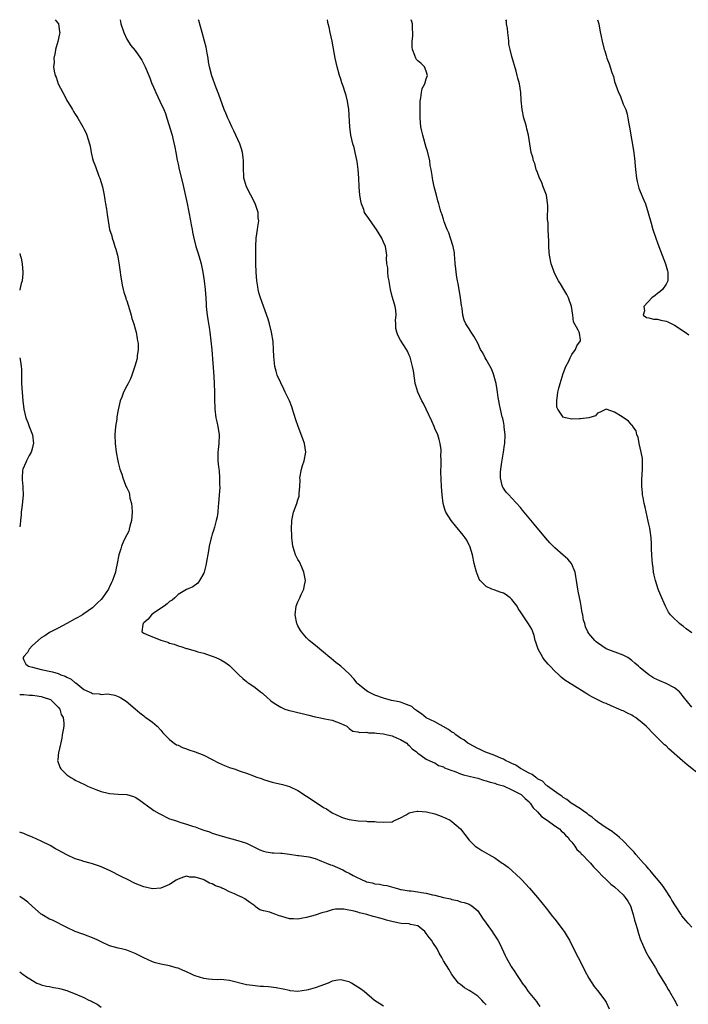
# Model space of a CAD drawing. Units: inches. Extents: x 2616000 to 2619000, y 1518000 to 1521000.
# Drawn here: x 2616000 to 2616156, y 1520770 to 1521000 of the extents above; entities that cross this region are included whole.
import ezdxf

# ---------------------------------------------------------------- set-up
doc = ezdxf.new("R2010")
doc.units = ezdxf.units.IN
doc.header["$MEASUREMENT"] = 0
doc.layers.add('LD26161518_10ft', color=102, linetype='Continuous')

msp = doc.modelspace()

# ---------------------------------------------------------------- linework, layer by layer
at = {"layer": 'LD26161518_10ft'}
for points, elevation in [([(2616008.29, 1521000), (2616009.08, 1520999), (2616009.28, 1520997.28), (2616009.39, 1520997), (2616009.33, 1520996.67), (2616008.92, 1520994.92), (2616008.36, 1520993), (2616008.3, 1520992.3), (2616007.97, 1520991), (2616008.06, 1520990.06), (2616007.93, 1520989), (2616008.04, 1520987.96), (2616008.3, 1520987), (2616008.55, 1520986.55), (2616009.01, 1520984.99), (2616010.06, 1520983), (2616010.42, 1520982.42), (2616011, 1520981.16), (2616011.84, 1520979.84), (2616012.34, 1520979), (2616012.58, 1520978.58), (2616013, 1520977.9), (2616013.38, 1520977.38), (2616013.61, 1520977), (2616014.74, 1520975), (2616015, 1520974.47), (2616015.52, 1520973.52), (2616015.71, 1520973), (2616016, 1520972), (2616016.33, 1520971), (2616016.44, 1520970.44), (2616016.7, 1520969), (2616017, 1520967.58), (2616017.15, 1520967), (2616017.69, 1520965.69), (2616018.51, 1520963.49), (2616018.72, 1520963), (2616019, 1520962), (2616019.31, 1520961), (2616019.41, 1520960.59), (2616019.73, 1520959), (2616019.89, 1520957.89), (2616020.07, 1520957), (2616020.26, 1520955.74), (2616020.47, 1520954.47), (2616020.65, 1520953), (2616021.01, 1520951), (2616021.5, 1520949.5), (2616021.62, 1520949), (2616021.89, 1520948.11), (2616022.26, 1520947), (2616022.43, 1520946.43), (2616022.82, 1520945), (2616023, 1520944.17), (2616023.18, 1520943.18), (2616023.49, 1520941), (2616023.59, 1520940.41), (2616023.97, 1520937.97), (2616024.2, 1520937), (2616024.33, 1520936.33), (2616024.78, 1520935), (2616024.82, 1520934.82), (2616025, 1520934.37), (2616025.32, 1520933.32), (2616025.67, 1520932.33), (2616026.05, 1520931), (2616026.21, 1520930.21), (2616026.64, 1520929), (2616027, 1520927.77), (2616027.19, 1520927), (2616027.43, 1520925.43), (2616027.56, 1520925), (2616027.66, 1520924.34), (2616027.69, 1520923), (2616027.46, 1520921.46), (2616027.45, 1520921), (2616027.37, 1520920.63), (2616027, 1520919.28), (2616026.24, 1520917), (2616025.89, 1520916.11), (2616025.33, 1520915), (2616025, 1520914.48), (2616024.23, 1520913), (2616023.85, 1520911.85), (2616023.48, 1520911), (2616023, 1520908.84), (2616022.73, 1520907.27), (2616022.66, 1520906.66), (2616022.41, 1520905), (2616022.24, 1520903), (2616022.29, 1520901), (2616022.54, 1520899), (2616022.9, 1520897), (2616023, 1520896.57), (2616023.34, 1520895.34), (2616023.4, 1520895), (2616023.86, 1520893.86), (2616024.06, 1520893), (2616024.71, 1520891.29), (2616024.91, 1520890.91), (2616025, 1520890.64), (2616025.56, 1520889.56), (2616025.66, 1520889), (2616025.74, 1520888.26), (2616026.12, 1520887), (2616026.24, 1520886.24), (2616026.26, 1520885), (2616026.13, 1520883), (2616025.74, 1520881.74), (2616025.6, 1520881), (2616025.47, 1520880.53), (2616025, 1520879.67), (2616024.33, 1520878.33), (2616023.77, 1520877), (2616023.62, 1520876.38), (2616023.15, 1520875), (2616022.79, 1520873), (2616022.46, 1520871.54), (2616022.37, 1520871), (2616022.11, 1520870.11), (2616021.7, 1520869), (2616021.44, 1520868.56), (2616021, 1520867.54), (2616020.8, 1520867.2), (2616020.73, 1520867), (2616020.21, 1520866.21), (2616019.38, 1520865), (2616019, 1520864.56), (2616018.18, 1520863.82), (2616017.43, 1520863), (2616017, 1520862.64), (2616015, 1520861.21), (2616014.66, 1520861), (2616013.59, 1520860.41), (2616013, 1520860.05), (2616011, 1520858.95), (2616009, 1520857.9), (2616007, 1520856.87), (2616005.88, 1520856.12), (2616005, 1520855.6), (2616003, 1520853.85), (2616002.18, 1520853), (2616001.82, 1520852.18), (2616001, 1520851.3), (2616000.78, 1520851), (2616000.78, 1520850.78), (2616001, 1520850.43), (2616001.47, 1520849.47), (2616002.09, 1520849), (2616003, 1520848.74), (2616005, 1520848.26), (2616007.65, 1520847.65), (2616009, 1520847.26), (2616009.64, 1520847), (2616010.66, 1520846.66), (2616011, 1520846.45), (2616011.99, 1520845.99), (2616013, 1520845.12), (2616013.09, 1520845.09), (2616015, 1520843.57), (2616016.24, 1520843), (2616016.77, 1520842.77), (2616017, 1520842.59), (2616018.55, 1520842.55), (2616019, 1520842.42), (2616020.51, 1520842.51), (2616021, 1520842.46), (2616022.21, 1520842.22), (2616023, 1520841.94), (2616023.64, 1520841.64), (2616024.85, 1520840.85), (2616027, 1520839.07), (2616028.08, 1520838.08), (2616029, 1520837.38), (2616029.2, 1520837.2), (2616029.51, 1520837), (2616031, 1520835.91), (2616032.1, 1520835), (2616033, 1520834.06), (2616033.45, 1520833.45), (2616033.88, 1520833), (2616035, 1520831.9), (2616036.13, 1520831), (2616036.67, 1520830.67), (2616037, 1520830.53), (2616038.03, 1520830.03), (2616039, 1520829.7), (2616039.5, 1520829.5), (2616041, 1520829.01), (2616043, 1520828.23), (2616045, 1520827.23), (2616046.45, 1520826.45), (2616047.84, 1520825.84), (2616049, 1520825.37), (2616049.29, 1520825.29), (2616050.09, 1520825), (2616051.54, 1520824.46), (2616053, 1520823.98), (2616054.61, 1520823.39), (2616055.19, 1520823.19), (2616056.66, 1520822.66), (2616057, 1520822.53), (2616058.17, 1520822.17), (2616059, 1520821.93), (2616061.39, 1520821.39), (2616063, 1520820.92), (2616065, 1520819.98), (2616067, 1520818.68), (2616069, 1520817.32), (2616071, 1520816.03), (2616071.65, 1520815.65), (2616073, 1520814.78), (2616075, 1520813.78), (2616075.59, 1520813.59), (2616077, 1520813.2), (2616079.09, 1520812.91), (2616081, 1520812.79), (2616081.24, 1520812.76), (2616083, 1520812.69), (2616083.35, 1520812.65), (2616085, 1520812.57), (2616087, 1520812.67), (2616087.22, 1520812.78), (2616087.74, 1520813), (2616089, 1520813.6), (2616090.3, 1520814.3), (2616091, 1520814.76), (2616092.02, 1520815), (2616092.86, 1520815.14), (2616093, 1520815.14), (2616095.04, 1520815), (2616097, 1520814.48), (2616098.11, 1520814.11), (2616099.53, 1520813.53), (2616100.57, 1520813), (2616101, 1520812.73), (2616102.99, 1520811), (2616105, 1520808.36), (2616106.38, 1520807), (2616107, 1520806.54), (2616107.99, 1520805.99), (2616109.63, 1520805), (2616111, 1520804.23), (2616112.74, 1520803), (2616112.91, 1520802.91), (2616113, 1520802.83), (2616114.09, 1520802.09), (2616117, 1520799.42), (2616117.4, 1520799), (2616118.2, 1520798.2), (2616119.14, 1520797.14), (2616121, 1520794.95), (2616123, 1520792.49), (2616124.51, 1520790.51), (2616125, 1520789.92), (2616127.22, 1520787), (2616127.89, 1520785.89), (2616128.45, 1520785), (2616128.63, 1520784.63), (2616129.49, 1520783), (2616129.97, 1520781.97), (2616130.48, 1520781), (2616131.48, 1520779), (2616131.97, 1520777.97), (2616133, 1520776.12), (2616134.19, 1520774.19), (2616135, 1520773.26), (2616136.69, 1520771), (2616137, 1520770.52), (2616137.74, 1520769)], 7790), ([(2616023.47, 1521000), (2616023.65, 1520999), (2616024.33, 1520997), (2616025, 1520995.45), (2616026, 1520994), (2616027, 1520992.79), (2616028.23, 1520991), (2616028.53, 1520990.53), (2616029, 1520989.65), (2616029.3, 1520989), (2616030.39, 1520986.39), (2616030.91, 1520985), (2616031, 1520984.8), (2616031.8, 1520983), (2616032.78, 1520981), (2616033.7, 1520979), (2616034.06, 1520978.06), (2616034.41, 1520977), (2616035.6, 1520973), (2616035.76, 1520972.24), (2616036.25, 1520970.25), (2616036.46, 1520969), (2616036.81, 1520967.19), (2616037, 1520966.27), (2616037.29, 1520965), (2616038.01, 1520962.01), (2616039.1, 1520957.1), (2616039.88, 1520953), (2616040.07, 1520952.07), (2616040.26, 1520951), (2616040.4, 1520950.4), (2616040.68, 1520949), (2616041.19, 1520947), (2616041.64, 1520945.64), (2616042.14, 1520943.86), (2616042.4, 1520943), (2616042.82, 1520941), (2616043.12, 1520939), (2616043.33, 1520937), (2616043.46, 1520935), (2616043.53, 1520933.53), (2616043.58, 1520933), (2616043.66, 1520932.34), (2616043.78, 1520931), (2616043.94, 1520929.94), (2616044.36, 1520927.64), (2616044.45, 1520927), (2616044.69, 1520925), (2616044.89, 1520922.89), (2616045.37, 1520916.63), (2616045.45, 1520915), (2616045.49, 1520913), (2616045.48, 1520911), (2616045.56, 1520909.56), (2616045.57, 1520909), (2616045.86, 1520907), (2616046.06, 1520906.06), (2616046.32, 1520905), (2616046.61, 1520903), (2616046.51, 1520901), (2616046.35, 1520899.65), (2616046.3, 1520899), (2616046.33, 1520898.33), (2616046.33, 1520897), (2616046.46, 1520895.54), (2616046.61, 1520894.61), (2616046.72, 1520893), (2616046.71, 1520891.29), (2616046.73, 1520891), (2616046.73, 1520890.73), (2616046.63, 1520889), (2616046.47, 1520887), (2616046.4, 1520886.4), (2616046.27, 1520885), (2616046.12, 1520883.88), (2616045.93, 1520883), (2616045.48, 1520881.48), (2616045.31, 1520880.69), (2616045, 1520879.83), (2616044.8, 1520879.2), (2616044.71, 1520879), (2616044.23, 1520877), (2616044.08, 1520875.92), (2616043.6, 1520873), (2616043.5, 1520872.5), (2616043.1, 1520871), (2616043, 1520870.73), (2616041.98, 1520869), (2616041.59, 1520868.41), (2616040.43, 1520867.57), (2616039, 1520866.95), (2616037, 1520865.74), (2616036.25, 1520865), (2616035.6, 1520864.4), (2616035, 1520864.08), (2616034.47, 1520863.53), (2616033.72, 1520863), (2616031.52, 1520861.52), (2616030.8, 1520861), (2616030.01, 1520859.99), (2616029, 1520859.16), (2616028.85, 1520859), (2616028.75, 1520858.75), (2616028.53, 1520857), (2616029, 1520856.7), (2616031, 1520855.82), (2616031.62, 1520855.62), (2616033, 1520855.07), (2616034.59, 1520854.59), (2616035, 1520854.41), (2616036.11, 1520854.11), (2616037, 1520853.79), (2616037.63, 1520853.63), (2616039, 1520853.16), (2616039.14, 1520853.14), (2616039.56, 1520853), (2616041, 1520852.59), (2616041.62, 1520852.38), (2616043, 1520852.07), (2616044.5, 1520851.5), (2616045, 1520851.38), (2616045.81, 1520851), (2616046.67, 1520850.67), (2616047, 1520850.45), (2616047.93, 1520849.93), (2616049, 1520849.15), (2616049.18, 1520849), (2616051.2, 1520847), (2616052.13, 1520846.13), (2616053, 1520845.42), (2616053.22, 1520845.22), (2616053.52, 1520845), (2616055, 1520844.06), (2616056.27, 1520843), (2616056.7, 1520842.7), (2616057, 1520842.43), (2616057.73, 1520841.73), (2616058.59, 1520841), (2616059, 1520840.68), (2616059.84, 1520840.16), (2616061, 1520839.41), (2616061.96, 1520839), (2616062.72, 1520838.72), (2616064.33, 1520838.33), (2616065, 1520838.21), (2616065.99, 1520837.99), (2616067.57, 1520837.57), (2616069, 1520837.15), (2616069.9, 1520837), (2616071, 1520836.76), (2616071.32, 1520836.68), (2616073, 1520836.39), (2616075, 1520835.63), (2616076.44, 1520835), (2616076.72, 1520834.72), (2616077, 1520834.47), (2616077.85, 1520833.85), (2616079, 1520833.69), (2616079.48, 1520833.48), (2616081, 1520833.62), (2616081.46, 1520833.46), (2616083, 1520833.45), (2616083.36, 1520833.36), (2616085, 1520833.18), (2616085.95, 1520833), (2616087, 1520832.75), (2616088.18, 1520832.18), (2616089, 1520831.88), (2616090.43, 1520831), (2616090.72, 1520830.72), (2616091, 1520830.5), (2616091.67, 1520829.67), (2616092.72, 1520829), (2616093, 1520828.69), (2616093.82, 1520828.18), (2616095, 1520827.31), (2616096.55, 1520826.55), (2616097, 1520826.45), (2616097.84, 1520825.84), (2616099, 1520825.49), (2616099.26, 1520825.26), (2616101, 1520824.61), (2616101.54, 1520824.46), (2616103, 1520823.89), (2616103.66, 1520823.66), (2616106.37, 1520823), (2616107, 1520822.82), (2616108.38, 1520822.38), (2616109, 1520822.26), (2616109.91, 1520821.91), (2616111, 1520821.68), (2616111.47, 1520821.47), (2616113, 1520821.02), (2616115, 1520820.12), (2616116.71, 1520819.29), (2616117, 1520819.14), (2616117.2, 1520819), (2616118.07, 1520818.07), (2616119, 1520817.33), (2616119.14, 1520817.14), (2616119.29, 1520817), (2616119.94, 1520815.94), (2616120.97, 1520815), (2616121.89, 1520813.89), (2616123.24, 1520813), (2616125, 1520811.73), (2616126.08, 1520811), (2616126.52, 1520810.52), (2616127, 1520810.16), (2616127.53, 1520809.53), (2616128.11, 1520809), (2616128.44, 1520808.44), (2616129, 1520807.87), (2616129.69, 1520807), (2616130.2, 1520806.2), (2616131, 1520805.46), (2616131.21, 1520805.21), (2616131.45, 1520805), (2616133, 1520803.35), (2616133.36, 1520803), (2616134.1, 1520802.1), (2616135.24, 1520801), (2616136.05, 1520800.05), (2616137, 1520799.18), (2616138.12, 1520798.12), (2616139, 1520797.44), (2616141, 1520795.58), (2616141.48, 1520795), (2616142.11, 1520794.11), (2616142.69, 1520793), (2616143.27, 1520791.27), (2616143.36, 1520791), (2616143.67, 1520789.67), (2616143.85, 1520789), (2616144.23, 1520787.77), (2616144.57, 1520786.57), (2616145, 1520785.35), (2616146.32, 1520782.32), (2616147, 1520781.07), (2616148.55, 1520778.55), (2616149.26, 1520777.26), (2616151, 1520774.32), (2616151.47, 1520773.47), (2616151.8, 1520773), (2616152.98, 1520770.98), (2616153.67, 1520769.67)], 7780), ([(2616157, 1520788.04), (2616156.15, 1520789), (2616155.64, 1520789.64), (2616154.72, 1520790.71), (2616154.51, 1520791), (2616153.22, 1520793), (2616152.39, 1520794.39), (2616152.05, 1520795), (2616150.73, 1520797), (2616150.01, 1520798.01), (2616147.53, 1520801), (2616147.31, 1520801.31), (2616147, 1520801.62), (2616146.38, 1520802.38), (2616145.78, 1520803), (2616143.99, 1520805), (2616143.55, 1520805.55), (2616143, 1520806.1), (2616142.58, 1520806.58), (2616141, 1520808.2), (2616140.13, 1520809), (2616139.55, 1520809.55), (2616139, 1520809.93), (2616138.39, 1520810.39), (2616137, 1520811.27), (2616135, 1520812.62), (2616134.53, 1520813), (2616133.73, 1520813.73), (2616133, 1520814.2), (2616132.59, 1520814.59), (2616131.95, 1520815), (2616131, 1520815.66), (2616128.88, 1520817), (2616127.84, 1520817.84), (2616127, 1520818.34), (2616126.63, 1520818.63), (2616126.03, 1520819), (2616123.35, 1520821), (2616123.17, 1520821.17), (2616123, 1520821.24), (2616122.13, 1520822.13), (2616121, 1520822.7), (2616120.84, 1520822.84), (2616120.57, 1520823), (2616119.73, 1520823.73), (2616119, 1520824.04), (2616117.2, 1520825), (2616117.09, 1520825.09), (2616117, 1520825.13), (2616115.88, 1520825.88), (2616115, 1520826.28), (2616114.54, 1520826.54), (2616113.51, 1520827), (2616113, 1520827.28), (2616112.54, 1520827.46), (2616111, 1520828.16), (2616108.69, 1520829), (2616107.56, 1520829.56), (2616107, 1520829.81), (2616105, 1520830.84), (2616104.74, 1520831), (2616103.77, 1520831.77), (2616103, 1520832.2), (2616101.87, 1520833), (2616101.4, 1520833.4), (2616101, 1520833.62), (2616100.22, 1520834.22), (2616097, 1520836.01), (2616095, 1520836.97), (2616093.87, 1520837.87), (2616093, 1520838.42), (2616092.69, 1520838.69), (2616092.23, 1520839), (2616091.59, 1520839.59), (2616091, 1520839.84), (2616089.75, 1520840.25), (2616089, 1520840.58), (2616088.66, 1520840.66), (2616086.89, 1520841), (2616085, 1520841.52), (2616083, 1520842.25), (2616082.49, 1520842.49), (2616081.43, 1520843), (2616081, 1520843.27), (2616079, 1520844.89), (2616078.88, 1520845), (2616078.05, 1520846.05), (2616077, 1520847.21), (2616075.01, 1520849.01), (2616073.9, 1520849.9), (2616072.76, 1520850.76), (2616072.45, 1520851), (2616071, 1520852.27), (2616070.1, 1520853), (2616069.54, 1520853.54), (2616067.63, 1520855), (2616067, 1520855.59), (2616065.82, 1520857), (2616065.5, 1520857.5), (2616065, 1520858.43), (2616064.82, 1520858.82), (2616064.75, 1520859), (2616064.33, 1520861), (2616064.56, 1520863), (2616065, 1520864.05), (2616065.31, 1520864.69), (2616065.42, 1520865), (2616065.77, 1520865.77), (2616066.37, 1520867), (2616066.49, 1520867.51), (2616066.77, 1520869), (2616066.41, 1520871), (2616065.88, 1520872.12), (2616065.35, 1520873.35), (2616065, 1520873.95), (2616064.46, 1520875), (2616064.2, 1520875.8), (2616063.85, 1520877), (2616063.77, 1520877.77), (2616063.59, 1520879), (2616063.58, 1520879.58), (2616063.51, 1520881), (2616063.6, 1520883), (2616063.82, 1520884.18), (2616064.01, 1520885), (2616064.74, 1520887), (2616065, 1520887.82), (2616065.27, 1520888.73), (2616065.31, 1520889), (2616065.3, 1520889.3), (2616065.45, 1520891), (2616065.5, 1520892.5), (2616065.47, 1520893), (2616065.83, 1520895), (2616066.1, 1520895.9), (2616066.49, 1520897), (2616066.86, 1520899), (2616066.52, 1520901), (2616066.12, 1520902.12), (2616065.04, 1520905), (2616064.52, 1520906.52), (2616063.74, 1520909), (2616063.55, 1520909.55), (2616063.01, 1520911.01), (2616062.06, 1520913), (2616061.69, 1520913.69), (2616061, 1520915.2), (2616060.19, 1520917), (2616059.89, 1520917.89), (2616059.59, 1520919), (2616059.44, 1520920.56), (2616059.34, 1520921.34), (2616059.31, 1520923), (2616059.19, 1520924.81), (2616058.87, 1520927), (2616058.4, 1520929), (2616058.09, 1520930.09), (2616056.25, 1520935), (2616055.97, 1520935.97), (2616055.71, 1520937), (2616055.6, 1520937.6), (2616055.41, 1520939), (2616055.27, 1520941), (2616055.2, 1520943), (2616055.17, 1520945), (2616055.16, 1520947), (2616055.25, 1520949), (2616055.56, 1520951), (2616055.61, 1520951.61), (2616055.85, 1520953), (2616055.74, 1520953.74), (2616055.7, 1520955), (2616055.04, 1520957.04), (2616053.01, 1520961), (2616052.53, 1520962.53), (2616052.39, 1520963), (2616052.37, 1520963.63), (2616052.28, 1520965), (2616052.26, 1520966.26), (2616052.29, 1520967), (2616052.22, 1520967.78), (2616052.05, 1520969), (2616051.8, 1520969.8), (2616051.45, 1520971), (2616051, 1520972.03), (2616050.07, 1520974.07), (2616049.55, 1520975), (2616049, 1520976.19), (2616048.6, 1520977), (2616048.17, 1520978.17), (2616047.81, 1520979), (2616046.52, 1520982.52), (2616045.89, 1520984.11), (2616044.89, 1520986.89), (2616044.38, 1520989), (2616044.14, 1520990.14), (2616044.02, 1520991), (2616043.81, 1520992.19), (2616043.55, 1520993.55), (2616043.2, 1520995), (2616042.64, 1520997), (2616041.84, 1520999.84), (2616041.79, 1521000)], 7770), ([(2616159.31, 1520823.31), (2616155.96, 1520825.96), (2616154.87, 1520826.87), (2616151.68, 1520829.68), (2616151, 1520830.37), (2616150.66, 1520830.66), (2616149, 1520832.3), (2616148.32, 1520833), (2616147.64, 1520833.64), (2616147, 1520834.34), (2616146.65, 1520834.65), (2616146.36, 1520835), (2616145, 1520836.17), (2616143.91, 1520837), (2616143.36, 1520837.36), (2616143, 1520837.55), (2616142.02, 1520838.02), (2616141, 1520838.55), (2616140.68, 1520838.68), (2616139.98, 1520839), (2616138.22, 1520839.78), (2616137, 1520840.28), (2616136.47, 1520840.47), (2616133.79, 1520841.79), (2616133, 1520842.27), (2616132.53, 1520842.53), (2616129, 1520844.7), (2616127.61, 1520845.61), (2616127, 1520846.06), (2616126.47, 1520846.47), (2616125.95, 1520847), (2616125, 1520847.82), (2616123.96, 1520849), (2616123.47, 1520849.47), (2616123, 1520849.98), (2616122.53, 1520850.53), (2616122.23, 1520851), (2616121.11, 1520853), (2616120.61, 1520854.61), (2616120.47, 1520855), (2616120.19, 1520856.19), (2616119.85, 1520857), (2616119.63, 1520857.63), (2616118.89, 1520858.89), (2616117, 1520861.69), (2616116.49, 1520862.49), (2616116.2, 1520863), (2616115, 1520864.56), (2616114.56, 1520865), (2616113.65, 1520865.65), (2616113, 1520866.03), (2616112.28, 1520866.28), (2616111, 1520866.78), (2616110.82, 1520866.82), (2616110.32, 1520867), (2616109, 1520867.64), (2616107.56, 1520869), (2616107.35, 1520869.35), (2616106.78, 1520870.78), (2616106.71, 1520871), (2616106.18, 1520873), (2616105.76, 1520875), (2616105.18, 1520877), (2616105.12, 1520877.12), (2616104.43, 1520878.43), (2616104.07, 1520879), (2616103.62, 1520879.62), (2616101.81, 1520881.81), (2616100.8, 1520883), (2616099.54, 1520885), (2616099.38, 1520885.38), (2616098.9, 1520887), (2616098.67, 1520889), (2616098.53, 1520891), (2616098.36, 1520894.36), (2616098.4, 1520895), (2616098.49, 1520895.51), (2616098.47, 1520897), (2616098.42, 1520898.42), (2616098.48, 1520899), (2616098.44, 1520899.56), (2616098.25, 1520901), (2616097.98, 1520901.98), (2616097.68, 1520903), (2616097, 1520904.55), (2616096.82, 1520905), (2616096.26, 1520906.26), (2616094.93, 1520909), (2616094.35, 1520910.35), (2616093.93, 1520911), (2616093.02, 1520913), (2616092.57, 1520914.57), (2616092.42, 1520915), (2616092.3, 1520915.7), (2616091.97, 1520917.97), (2616091.79, 1520919), (2616091.65, 1520919.65), (2616091.2, 1520921.2), (2616091, 1520921.62), (2616090.6, 1520922.6), (2616090.37, 1520923), (2616089, 1520925.11), (2616088.33, 1520926.33), (2616088.11, 1520927), (2616087.88, 1520927.88), (2616087.89, 1520929), (2616087.81, 1520929.81), (2616087.95, 1520931), (2616087.88, 1520932.12), (2616087.73, 1520933), (2616087.55, 1520933.55), (2616087, 1520935.35), (2616086.61, 1520937), (2616086.4, 1520938.4), (2616086.29, 1520939), (2616086.06, 1520939.94), (2616085.98, 1520941), (2616086.03, 1520942.03), (2616085.78, 1520943), (2616085.68, 1520944.32), (2616085.78, 1520945), (2616085.47, 1520947), (2616085, 1520948.06), (2616084.61, 1520949), (2616084.01, 1520950.01), (2616083.39, 1520951), (2616083, 1520951.56), (2616081.54, 1520953.54), (2616080.73, 1520954.73), (2616080.58, 1520955), (2616080.37, 1520955.63), (2616079.82, 1520957), (2616079.68, 1520957.68), (2616079.47, 1520959), (2616079.31, 1520961), (2616079.22, 1520963), (2616079.1, 1520965), (2616078.86, 1520966.86), (2616078.41, 1520969), (2616078.13, 1520970.13), (2616077.86, 1520971), (2616077.38, 1520973), (2616077.12, 1520975), (2616076.9, 1520979), (2616076.6, 1520981), (2616076.27, 1520982.27), (2616076.06, 1520983), (2616075.56, 1520984.44), (2616075.29, 1520985.29), (2616075, 1520986.09), (2616074.71, 1520987), (2616074.15, 1520989), (2616073.71, 1520991), (2616072.97, 1520995), (2616072.56, 1520997), (2616072.28, 1520998.28), (2616072.07, 1520999), (2616071.89, 1520999.89), (2616071.85, 1521000)], 7760), ([(2616157, 1520839.43), (2616155, 1520841.93), (2616154.56, 1520842.56), (2616154.17, 1520843), (2616153, 1520843.94), (2616151, 1520844.98), (2616149.55, 1520845.55), (2616148.18, 1520846.18), (2616146.96, 1520846.96), (2616145, 1520848.62), (2616144.78, 1520848.78), (2616144.58, 1520849), (2616143.71, 1520849.71), (2616143, 1520850.36), (2616142.05, 1520851), (2616141, 1520851.58), (2616137, 1520853.04), (2616135, 1520854.47), (2616134.72, 1520854.72), (2616134.35, 1520855), (2616133, 1520856.63), (2616132.72, 1520857), (2616132.2, 1520858.2), (2616132.01, 1520859), (2616131.74, 1520859.74), (2616131.59, 1520861), (2616131.44, 1520861.44), (2616131.18, 1520863), (2616131, 1520863.98), (2616130.51, 1520866.51), (2616130.39, 1520867), (2616130.08, 1520869), (2616129.95, 1520869.95), (2616129.75, 1520871), (2616128.96, 1520872.96), (2616128.03, 1520874.03), (2616127, 1520874.96), (2616125, 1520876.66), (2616124.63, 1520877), (2616123.85, 1520877.85), (2616122.82, 1520879), (2616120.2, 1520882.2), (2616117.48, 1520885.48), (2616117, 1520886.03), (2616115, 1520888.25), (2616114.28, 1520889), (2616113.68, 1520889.68), (2616112.84, 1520890.84), (2616112.77, 1520891), (2616112.76, 1520891.24), (2616112.3, 1520893), (2616112.31, 1520894.31), (2616112.45, 1520895), (2616112.67, 1520896.67), (2616113.07, 1520899), (2616113.3, 1520900.7), (2616113.33, 1520901), (2616113.39, 1520903), (2616113.2, 1520904.8), (2616113.18, 1520905.18), (2616113, 1520906.18), (2616112.86, 1520906.86), (2616112.73, 1520907.27), (2616112.34, 1520909), (2616112.13, 1520910.13), (2616111.93, 1520911), (2616111.78, 1520911.78), (2616111.63, 1520913), (2616111.53, 1520913.53), (2616111.31, 1520915), (2616111, 1520916.08), (2616110.78, 1520917), (2616110.28, 1520918.28), (2616109.93, 1520919), (2616109, 1520920.66), (2616108.79, 1520921), (2616108.19, 1520922.19), (2616107.69, 1520923), (2616107, 1520924.45), (2616106.1, 1520926.1), (2616105.5, 1520927), (2616105, 1520927.8), (2616104.51, 1520928.51), (2616104.22, 1520929), (2616103.83, 1520929.83), (2616103.53, 1520931), (2616103.36, 1520932.64), (2616103.24, 1520933.24), (2616103.02, 1520935), (2616102.41, 1520938.41), (2616102.28, 1520939), (2616102.12, 1520939.88), (2616101.96, 1520941), (2616101.91, 1520941.91), (2616101.77, 1520943), (2616101.65, 1520944.35), (2616101.62, 1520945), (2616101.56, 1520945.56), (2616101.28, 1520947), (2616100.64, 1520949), (2616100.23, 1520950.23), (2616099.88, 1520951), (2616099.19, 1520952.81), (2616099, 1520953.39), (2616098.63, 1520954.63), (2616098.48, 1520955), (2616098.23, 1520955.77), (2616097.89, 1520957), (2616097.72, 1520957.72), (2616097.36, 1520959), (2616096.86, 1520961), (2616096.52, 1520962.52), (2616096.44, 1520963), (2616096.38, 1520963.62), (2616096.13, 1520965), (2616095.94, 1520965.94), (2616095.82, 1520967), (2616095.28, 1520969.28), (2616095, 1520970.13), (2616094.15, 1520973), (2616093.96, 1520973.96), (2616093.71, 1520975), (2616093.55, 1520977), (2616093.56, 1520977.56), (2616093.53, 1520980.47), (2616093.57, 1520981), (2616093.73, 1520981.73), (2616093.85, 1520983), (2616094.05, 1520983.95), (2616094.64, 1520985), (2616095, 1520986.16), (2616095.24, 1520987), (2616095, 1520988), (2616094.54, 1520989), (2616093.76, 1520989.76), (2616093, 1520990.4), (2616092.73, 1520990.73), (2616092.58, 1520991), (2616092.35, 1520991.65), (2616091.74, 1520993), (2616091.66, 1520993.66), (2616091.66, 1520995), (2616091.84, 1520996.16), (2616091.85, 1520997), (2616091.78, 1520997.78), (2616091.75, 1520999), (2616091.6, 1520999.6), (2616091.45, 1521000)], 7750), ([(2616157, 1520856.78), (2616155.72, 1520857.72), (2616155, 1520858.32), (2616154.61, 1520858.61), (2616154.12, 1520859), (2616152.51, 1520860.51), (2616152.09, 1520861), (2616151.62, 1520861.62), (2616150.88, 1520863), (2616149.68, 1520865.68), (2616149.17, 1520867), (2616148.53, 1520869), (2616148.25, 1520870.25), (2616148.11, 1520871), (2616148, 1520872), (2616147.83, 1520873), (2616147.76, 1520873.76), (2616147.69, 1520875), (2616147.65, 1520876.35), (2616147.64, 1520877.64), (2616147.54, 1520879), (2616147.27, 1520880.73), (2616147.22, 1520881.21), (2616147, 1520882.14), (2616146.87, 1520882.87), (2616146.16, 1520886.16), (2616145.93, 1520887), (2616145.63, 1520888.37), (2616145.53, 1520889), (2616145.52, 1520889.52), (2616145.34, 1520891), (2616145.38, 1520892.62), (2616145.53, 1520895), (2616145.52, 1520897), (2616145.49, 1520897.49), (2616145.22, 1520899), (2616144.73, 1520901), (2616144.47, 1520902.47), (2616144.21, 1520903), (2616144.01, 1520904.01), (2616143.27, 1520905), (2616143.18, 1520905.18), (2616143, 1520905.3), (2616142.2, 1520906.2), (2616140.79, 1520907.21), (2616139, 1520908.33), (2616137, 1520909.01), (2616135.64, 1520908.36), (2616135, 1520908.09), (2616134.49, 1520907.51), (2616133, 1520907.04), (2616132.98, 1520907.02), (2616131, 1520906.77), (2616130.78, 1520906.78), (2616129, 1520906.71), (2616127.52, 1520907), (2616127, 1520907.15), (2616125.72, 1520909), (2616125.53, 1520909.53), (2616125.46, 1520911), (2616125.68, 1520912.32), (2616125.69, 1520913), (2616125.93, 1520913.93), (2616126.24, 1520915), (2616127, 1520917.35), (2616127.63, 1520919), (2616128.28, 1520920.28), (2616128.58, 1520921), (2616129, 1520921.8), (2616129.87, 1520923), (2616130.15, 1520923.85), (2616131.02, 1520925), (2616131, 1520925.24), (2616130.8, 1520926.8), (2616130.75, 1520927), (2616130.5, 1520927.5), (2616129.41, 1520929.41), (2616129.21, 1520931), (2616128.93, 1520933), (2616128.24, 1520935), (2616127.84, 1520935.84), (2616127.1, 1520937), (2616126.33, 1520938.33), (2616125.86, 1520939), (2616125, 1520940.65), (2616124.84, 1520941), (2616124.39, 1520942.39), (2616124.17, 1520943), (2616123.77, 1520945), (2616123.69, 1520945.69), (2616123.63, 1520947), (2616123.62, 1520948.38), (2616123.53, 1520949.53), (2616123.5, 1520951), (2616123.44, 1520952.56), (2616123.35, 1520953.35), (2616123.39, 1520956.61), (2616123.07, 1520959), (2616122.34, 1520961), (2616121.96, 1520961.96), (2616121.48, 1520963), (2616121, 1520964.3), (2616120.7, 1520965), (2616120.38, 1520966.38), (2616120.02, 1520967), (2616119.9, 1520967.9), (2616119.5, 1520969), (2616119.22, 1520971), (2616118.9, 1520973), (2616118.48, 1520974.48), (2616118.38, 1520975), (2616118.15, 1520975.85), (2616117.82, 1520977), (2616117.4, 1520979), (2616117.18, 1520981.18), (2616117.11, 1520983), (2616116.8, 1520985), (2616116.36, 1520986.36), (2616116.26, 1520987), (2616116.01, 1520987.99), (2616115, 1520991.37), (2616114.57, 1520993), (2616114.3, 1520994.3), (2616114.27, 1520995), (2616114.2, 1520995.8), (2616114.05, 1520997), (2616113.96, 1520997.96), (2616113.74, 1520999), (2616113.7, 1520999.7), (2616113.61, 1521000)], 7740), ([(2616135, 1521000), (2616135.28, 1520999), (2616135.54, 1520997.54), (2616135.89, 1520996.11), (2616136.09, 1520995), (2616136.59, 1520993), (2616136.7, 1520992.7), (2616137, 1520991.67), (2616137.21, 1520991), (2616137.72, 1520989.72), (2616138.36, 1520987.64), (2616138.7, 1520986.7), (2616139, 1520985.6), (2616139.3, 1520984.7), (2616139.94, 1520983), (2616140.28, 1520982.28), (2616141, 1520980.3), (2616141.58, 1520979), (2616141.94, 1520977.94), (2616142.12, 1520977), (2616142.29, 1520975.71), (2616142.52, 1520974.52), (2616142.75, 1520973), (2616143, 1520971.73), (2616143.41, 1520969.41), (2616143.65, 1520967.65), (2616143.83, 1520965.83), (2616143.88, 1520965), (2616144.09, 1520963), (2616144.23, 1520962.23), (2616144.66, 1520960.66), (2616145, 1520959.9), (2616145.84, 1520957.84), (2616146.2, 1520957), (2616146.87, 1520954.87), (2616147.52, 1520952.48), (2616147.96, 1520951), (2616148.59, 1520949), (2616149, 1520947.88), (2616149.34, 1520947), (2616150.14, 1520945), (2616150.86, 1520943), (2616151.34, 1520941.34), (2616151.41, 1520941), (2616151.4, 1520939.4), (2616151.42, 1520939), (2616151, 1520938.25), (2616150.16, 1520937), (2616149.56, 1520936.44), (2616149, 1520936.06), (2616148.43, 1520935.57), (2616147.69, 1520935), (2616145.79, 1520933), (2616145.98, 1520932.02), (2616145.66, 1520931), (2616146.46, 1520930.46), (2616147, 1520930.4), (2616148.09, 1520930.09), (2616149, 1520930.04), (2616149.82, 1520929.82), (2616151, 1520929.6), (2616151.42, 1520929.42), (2616153, 1520928.65), (2616155.47, 1520927), (2616156.37, 1520926.37)], 7730), ([(2616000, 1520945.41), (2616000.1, 1520945), (2616000.31, 1520944.31), (2616000.58, 1520943), (2616000.76, 1520941), (2616000.71, 1520940.71), (2616000.58, 1520939), (2616000.38, 1520938.38), (2616000.06, 1520937), (2616000, 1520936.82)], 7800), ([(2616000, 1520921.06), (2616000.01, 1520921), (2616000.17, 1520920.17), (2616000.34, 1520919), (2616000.4, 1520918.4), (2616000.45, 1520916.45), (2616000.45, 1520915), (2616000.55, 1520913), (2616000.7, 1520911), (2616000.93, 1520909), (2616001.41, 1520907), (2616001.91, 1520905.91), (2616002.19, 1520905), (2616002.98, 1520903), (2616003.21, 1520901), (2616003.18, 1520900.82), (2616003, 1520900.09), (2616002.76, 1520899.24), (2616002.67, 1520899), (2616002.22, 1520898.22), (2616001.56, 1520897), (2616001.43, 1520896.57), (2616000.73, 1520895), (2616000.67, 1520894.67), (2616000.55, 1520893), (2616000.55, 1520892.55), (2616000.76, 1520891), (2616000.75, 1520890.75), (2616000.81, 1520889), (2616000.58, 1520886.58), (2616000.37, 1520885), (2616000.33, 1520884.33), (2616000.16, 1520883), (2616000.08, 1520882.08), (2616000, 1520881.55)], 7800), ([(2616000, 1520842.37), (2616001, 1520842.35), (2616002.26, 1520842.26), (2616003, 1520842.23), (2616004.06, 1520842.06), (2616005, 1520841.94), (2616005.72, 1520841.72), (2616007, 1520841.29), (2616007.19, 1520841.19), (2616007.47, 1520841), (2616008.2, 1520840.2), (2616009, 1520839.44), (2616009.35, 1520839), (2616009.73, 1520837.73), (2616010.17, 1520837), (2616010.32, 1520835.68), (2616010.29, 1520835), (2616010.12, 1520834.12), (2616009.95, 1520833), (2616009.81, 1520832.19), (2616009.11, 1520829.11), (2616009.1, 1520828.9), (2616008.88, 1520827.12), (2616008.85, 1520827), (2616009.39, 1520825.39), (2616009.61, 1520825), (2616011, 1520823.66), (2616011.92, 1520823), (2616012.63, 1520822.63), (2616013, 1520822.41), (2616013.94, 1520821.94), (2616015.26, 1520821.26), (2616015.81, 1520821), (2616017, 1520820.49), (2616017.78, 1520820.22), (2616019, 1520819.74), (2616020.64, 1520819.36), (2616021, 1520819.25), (2616023, 1520819.08), (2616025, 1520819.01), (2616026.6, 1520818.6), (2616027, 1520818.44), (2616027.86, 1520817.86), (2616031, 1520815.52), (2616031.31, 1520815.31), (2616032.56, 1520814.56), (2616035, 1520813.38), (2616035.29, 1520813.29), (2616036.07, 1520813), (2616037, 1520812.69), (2616037.45, 1520812.55), (2616039, 1520812.13), (2616040.36, 1520811.64), (2616041, 1520811.45), (2616042.2, 1520811), (2616042.8, 1520810.8), (2616043, 1520810.7), (2616044.32, 1520810.32), (2616045, 1520810.01), (2616045.78, 1520809.78), (2616047.29, 1520809.29), (2616051, 1520808.31), (2616053, 1520807.65), (2616054.4, 1520807), (2616056.13, 1520806.13), (2616057, 1520805.78), (2616057.62, 1520805.62), (2616059, 1520805.42), (2616059.39, 1520805.39), (2616061, 1520805.34), (2616061.3, 1520805.3), (2616063, 1520805.11), (2616065, 1520804.82), (2616065.18, 1520804.82), (2616067, 1520804.56), (2616067.54, 1520804.46), (2616069, 1520804.06), (2616070.51, 1520803.49), (2616071.67, 1520803), (2616072.62, 1520802.62), (2616073, 1520802.51), (2616075.47, 1520801.47), (2616076.3, 1520801), (2616077, 1520800.63), (2616077.88, 1520800.12), (2616079, 1520799.53), (2616079.41, 1520799.41), (2616080.2, 1520799), (2616080.76, 1520798.76), (2616081, 1520798.64), (2616082.38, 1520798.38), (2616083, 1520798.17), (2616084.07, 1520798.07), (2616085, 1520797.86), (2616085.74, 1520797.74), (2616088.48, 1520797), (2616089, 1520796.88), (2616089.13, 1520796.87), (2616091, 1520796.56), (2616091.46, 1520796.54), (2616093, 1520796.32), (2616093.85, 1520796.15), (2616095, 1520795.97), (2616096.43, 1520795.57), (2616097, 1520795.49), (2616099, 1520794.96), (2616100.65, 1520794.65), (2616101, 1520794.48), (2616102.28, 1520794.28), (2616103, 1520793.99), (2616103.84, 1520793.84), (2616105, 1520793.39), (2616105.26, 1520793.26), (2616105.64, 1520793), (2616107, 1520791.87), (2616108.15, 1520790.15), (2616109, 1520788.95), (2616110.35, 1520787), (2616110.62, 1520786.62), (2616111.69, 1520785), (2616112.18, 1520784.18), (2616113.46, 1520781.46), (2616113.63, 1520781), (2616114.72, 1520779), (2616114.83, 1520778.83), (2616115.65, 1520777.65), (2616116.04, 1520777), (2616117, 1520775.6), (2616117.38, 1520775), (2616118.09, 1520774.09), (2616118.79, 1520773), (2616120.71, 1520770.71), (2616121, 1520770.28), (2616121.55, 1520769.55)], 7800), ([(2616109, 1520769.89), (2616108.45, 1520770.45), (2616107.98, 1520771), (2616107, 1520771.9), (2616105.38, 1520773), (2616105, 1520773.28), (2616103.91, 1520773.91), (2616103, 1520774.66), (2616102.79, 1520774.79), (2616102.56, 1520775), (2616100.97, 1520777), (2616100.26, 1520778.26), (2616099, 1520780.2), (2616098.61, 1520781), (2616097.97, 1520781.97), (2616097.5, 1520783), (2616096.5, 1520784.5), (2616096.22, 1520785), (2616095.67, 1520785.67), (2616095, 1520786.6), (2616094.63, 1520787), (2616093, 1520788.33), (2616091.31, 1520788.69), (2616091, 1520788.79), (2616089.1, 1520788.9), (2616087.28, 1520789.28), (2616085.69, 1520789.69), (2616085, 1520789.95), (2616084.12, 1520790.12), (2616083, 1520790.48), (2616082.55, 1520790.55), (2616081.13, 1520791), (2616079.39, 1520791.39), (2616079, 1520791.55), (2616078.18, 1520791.82), (2616075.73, 1520792.28), (2616073.75, 1520792.25), (2616073, 1520792.06), (2616071.61, 1520791.61), (2616070.61, 1520791.39), (2616069, 1520790.85), (2616067, 1520790.3), (2616066.16, 1520790.16), (2616065, 1520789.9), (2616063.99, 1520789.99), (2616063, 1520789.97), (2616062.22, 1520790.22), (2616061, 1520790.58), (2616060.66, 1520790.66), (2616059.85, 1520791), (2616059, 1520791.31), (2616058.45, 1520791.55), (2616057, 1520791.85), (2616056.07, 1520792.07), (2616055, 1520792.9), (2616054.9, 1520793), (2616053.78, 1520793.78), (2616052.63, 1520794.63), (2616052.09, 1520795), (2616051, 1520795.45), (2616050.15, 1520795.85), (2616049, 1520796.32), (2616047.69, 1520797), (2616047.19, 1520797.19), (2616047, 1520797.3), (2616045.72, 1520797.72), (2616045, 1520798.16), (2616044.33, 1520798.33), (2616043.2, 1520799), (2616042.85, 1520799.15), (2616041, 1520799.71), (2616039.73, 1520799.73), (2616039, 1520799.92), (2616038.26, 1520799.74), (2616037, 1520799.26), (2616036.55, 1520799), (2616035, 1520798.03), (2616033, 1520797.18), (2616031, 1520797.02), (2616029, 1520797.44), (2616027, 1520798.24), (2616025, 1520799.22), (2616023.84, 1520799.84), (2616021, 1520801.28), (2616019, 1520802.16), (2616018.39, 1520802.39), (2616017, 1520802.85), (2616016.49, 1520803), (2616015, 1520803.39), (2616014.4, 1520803.6), (2616013, 1520804.04), (2616011, 1520804.96), (2616009, 1520806.02), (2616008.38, 1520806.38), (2616007.09, 1520807.09), (2616005, 1520808.13), (2616003, 1520809.05), (2616001.61, 1520809.61), (2616001, 1520809.89), (2616000.19, 1520810.19), (2616000, 1520810.27)], 7810), ([(2616085, 1520769.56), (2616084.11, 1520770.11), (2616082.93, 1520770.93), (2616080.47, 1520773), (2616079.63, 1520773.63), (2616079, 1520774.07), (2616078.39, 1520774.39), (2616077.49, 1520775), (2616077, 1520775.26), (2616076.62, 1520775.38), (2616075, 1520775.78), (2616074.33, 1520775.67), (2616073, 1520775.42), (2616072.1, 1520775), (2616071, 1520774.56), (2616070.38, 1520774.38), (2616069, 1520773.87), (2616067.43, 1520773.43), (2616067, 1520773.33), (2616065, 1520773.03), (2616063.19, 1520773.19), (2616063, 1520773.22), (2616061.58, 1520773.58), (2616059.91, 1520773.91), (2616058.11, 1520774.11), (2616057, 1520774.19), (2616056.22, 1520774.22), (2616054.39, 1520774.39), (2616053, 1520774.6), (2616049, 1520775.58), (2616047.73, 1520775.73), (2616047, 1520775.79), (2616046.24, 1520775.76), (2616045, 1520775.81), (2616044.12, 1520775.88), (2616043, 1520776.02), (2616041, 1520776.67), (2616040.76, 1520776.76), (2616040.33, 1520777), (2616039, 1520777.64), (2616038.01, 1520778.01), (2616037, 1520778.47), (2616036.56, 1520778.56), (2616034.98, 1520779.02), (2616033, 1520779.39), (2616031.7, 1520779.7), (2616031, 1520779.95), (2616029, 1520780.87), (2616027, 1520781.91), (2616026.23, 1520782.23), (2616025, 1520782.68), (2616023.76, 1520783), (2616023, 1520783.17), (2616021, 1520783.71), (2616019, 1520784.59), (2616018.22, 1520785), (2616017.4, 1520785.4), (2616015, 1520786.33), (2616014.49, 1520786.49), (2616013, 1520787.03), (2616011, 1520787.95), (2616007.65, 1520789.65), (2616007, 1520789.94), (2616005.14, 1520791), (2616005, 1520791.1), (2616003, 1520792.88), (2616001.91, 1520793.91), (2616000.75, 1520794.75), (2616000.32, 1520795), (2616000, 1520795.17)], 7820), ([(2616000, 1520777.65), (2616000.81, 1520777), (2616000.93, 1520776.93), (2616001.38, 1520776.62), (2616003, 1520775.56), (2616004.02, 1520775), (2616004.7, 1520774.7), (2616005, 1520774.59), (2616006.24, 1520774.24), (2616007, 1520774.16), (2616007.93, 1520773.93), (2616009, 1520773.82), (2616009.61, 1520773.61), (2616011, 1520773.24), (2616011.57, 1520773), (2616013, 1520772.48), (2616015, 1520771.61), (2616016.19, 1520771), (2616016.74, 1520770.74), (2616017, 1520770.59), (2616018.07, 1520770.07), (2616019, 1520769.37)], 7830)]:
    msp.add_lwpolyline(points, dxfattribs=dict(at, elevation=elevation))

doc.saveas('drawing.dxf')
